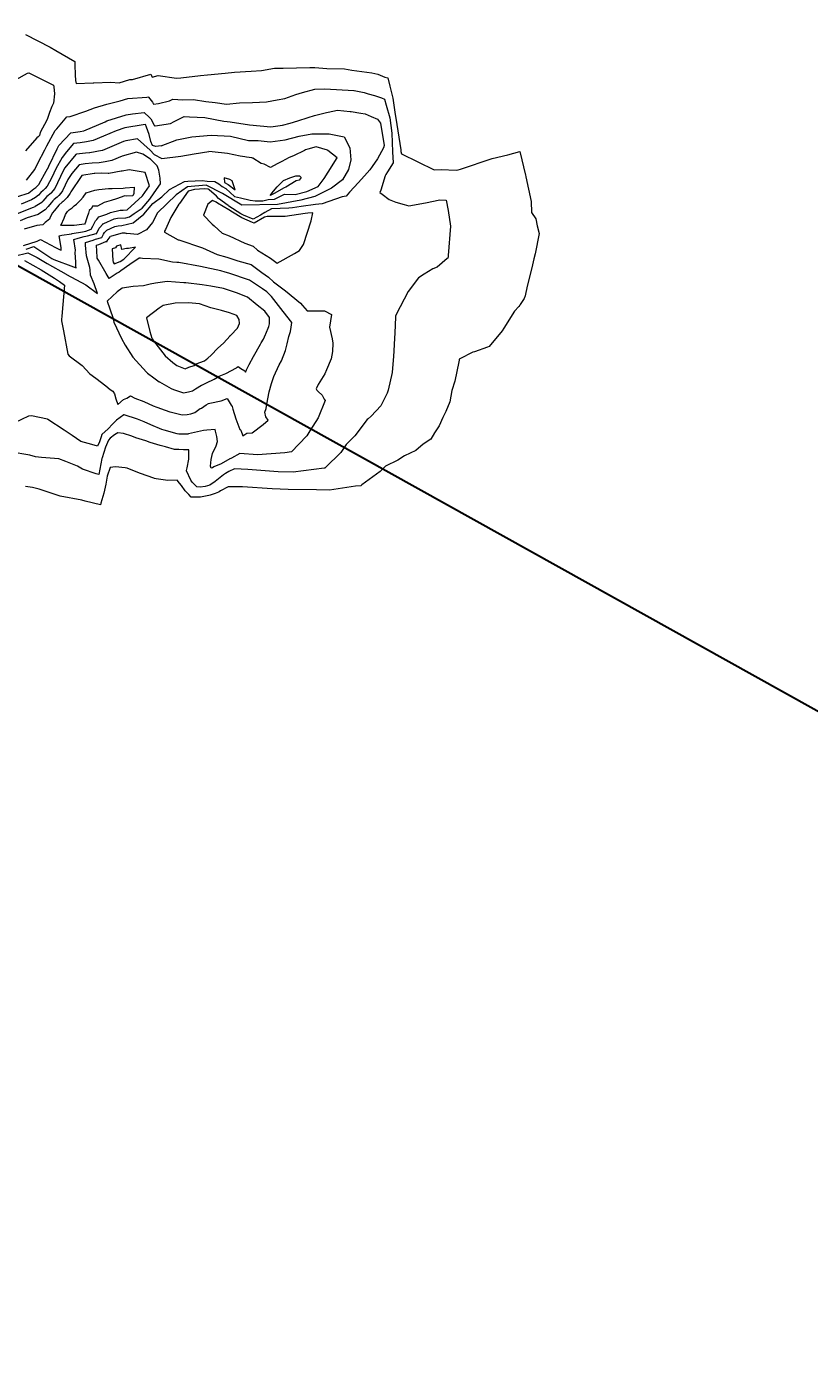
# Model space of a CAD drawing. Units: inches. Extents: x -25300642 to 27302551, y 2193588 to 39379214.
# Drawn here: x 414438 to 414663, y 8184612 to 8184999 of the extents above; entities that cross this region are included whole.
import ezdxf

# ---------------------------------------------------------------- set-up
doc = ezdxf.new("R2010")
doc.units = ezdxf.units.IN
doc.header["$MEASUREMENT"] = 0
doc.layers.add('CURVA SECUND', color=32, linetype='Continuous', lineweight=9)
doc.layers.add('Limite de expansión urbana', color=2, linetype='Continuous', lineweight=30)
doc.layers.add('LOTE_5', color=50, linetype='Continuous')
doc.styles.add('Arial', font='arial.ttf', dxfattribs={"height": 0.5})
doc.dimstyles.new('1-500', dxfattribs={"dimtxt": 1, "dimasz": 0.4, "dimexe": 0.8, "dimexo": 0.8, "dimgap": 0.4, "dimtad": 2, "dimzin": 3, "dimdsep": 46, "dimtxsty": 'Arial', "dimblk": 'ARCHTICK', "dimcen": 0, "dimdle": 0.4, "dimse1": 1, "dimse2": 1, "dimsd1": 1, "dimsd2": 1, "dimadec": 5, "dimazin": 0, "dimtfac": 1, "dimtix": 1, "dimtmove": 0, "dimatfit": 3, "dimldrblk": 'ARCHTICK', "dimfxl": 3, "dimfxlon": 1, "dimarcsym": 1})

# ---------------------------------------------------------------- blocks, each defined once
blk = doc.blocks.new('*D3375')
at = {"layer": 'Defpoints', "color": 0, "linetype": 'Continuous', "transparency": 16777216}
for p in [(414276.13, 8194717.22), (4205720.96, 3179376.43), (4205721.91, 3179377.15)]:
    blk.add_point(p, dxfattribs=at)
at = {"layer": 'LOTE_5', "color": 0, "linetype": 'Continuous', "lineweight": -2, "transparency": 16777216, "insert": (2310000.02, 5687047.94), "char_height": 0.5, "attachment_point": 5, "rotation": 307.0882, "style": 'Arial'}
blk.add_mtext('6287185.16', dxfattribs=at)
blk = doc.blocks.new('_ArchTick')
at = {"color": 0, "linetype": 'ByBlock', "const_width": 0.15}
blk.add_lwpolyline([(-0.5, -0.5), (0.5, 0.5)], dxfattribs=at)
blk = doc.blocks.new('*D3386')
at = {"layer": 'Defpoints', "color": 0, "linetype": 'Continuous', "transparency": 16777216}
for p in [(414240.1, 8194758.55), (414240.1, 8194758.55), (4205702.38, 3179362.38)]:
    blk.add_point(p, dxfattribs=at)
at = {"layer": 'LOTE_5', "color": 0, "linetype": 'Continuous', "lineweight": -2, "transparency": 16777216, "insert": (2309971.76, 5687060.86), "char_height": 0.5, "attachment_point": 5, "rotation": 307.088, "style": 'Arial'}
blk.add_mtext('6287239.85', dxfattribs=at)

msp = doc.modelspace()

# ---------------------------------------------------------------- linework, layer by layer
at = {"layer": 'CURVA SECUND'}
for p, q in [((414469.471, 8184966.857, 3835), (414473.041, 8184963.63)), ((414485.757, 8184962.55), (414489.95, 8184963.19, 3835)), ((414471.697, 8184957.199), (414467.023, 8184957.984, 3845)), ((414478.66, 8184952.35), (414482.972, 8184954.629, 3835)), ((414466.436, 8184946.487, 3845), (414470.853, 8184950.453)), ((414464.949, 8184941.961, 3835), (414468.216, 8184942.758))]:
    msp.add_line(p, q, dxfattribs=at)
for points, elevation in [([(414437.27, 8184996.929), (414444.308, 8184993.286), (414445.965, 8184992.273), (414451.455, 8184989.093), (414451.442, 8184987.041), (414451.561, 8184986.411), (414451.554, 8184985.289), (414451.604, 8184983.66), (414451.79, 8184982.814), (414456.704, 8184982.99), (414456.788, 8184983.004), (414456.901, 8184983.005), (414461.766, 8184983.144), (414464.125, 8184983.032), (414467.221, 8184983.927), (414467.989, 8184983.984), (414473.251, 8184985.511), (414473.676, 8184984.659), (414475.348, 8184985.096), (414480.664, 8184984.304), (414481.936, 8184984.417), (414487.54, 8184985.116), (414489.62, 8184985.311), (414494.67, 8184985.797), (414497.334, 8184986.021), (414502.11, 8184986.317), (414505.087, 8184986.5), (414508.804, 8184987.202), (414511.372, 8184987.227), (414518.994, 8184987.406), (414520.448, 8184987.358), (414523.922, 8184987.124), (414528.999, 8184986.966), (414531.034, 8184986.646), (414536.835, 8184985.862), (414538.577, 8184985.449), (414540.586, 8184984.618), (414541.45, 8184984.388), (414542.003, 8184982.032), (414542.907, 8184978.624), (414543.493, 8184974.549), (414544.057, 8184970.985), (414545.151, 8184963.729), (414545.187, 8184963.217), (414545.332, 8184962.597), (414554.764, 8184957.985), (414556.811, 8184958.032), (414561.108, 8184957.891), (414561.629, 8184957.968), (414562.297, 8184958.154), (414571.401, 8184961.185), (414575.961, 8184962.297), (414579.386, 8184963.218), (414580.976, 8184956.404), (414581.07, 8184956.065), (414581.074, 8184955.931), (414582.627, 8184948.828), (414582.748, 8184945.652), (414584.013, 8184943.853), (414584.332, 8184941.844), (414584.905, 8184939.668), (414583.839, 8184933.763), (414583.463, 8184932.337), (414582.839, 8184929.742), (414581.516, 8184924.49), (414580.937, 8184921.722), (414580.59, 8184920.951), (414579.535, 8184919.19), (414579.393, 8184919.033), (414579.066, 8184918.678), (414577.9, 8184917.292), (414574.788, 8184912.455), (414574.334, 8184911.704), (414570.615, 8184907.179), (414570.12, 8184906.941), (414566.355, 8184905.579), (414565.828, 8184905.501), (414562.141, 8184903.629), (414561.964, 8184903.512), (414561.913, 8184903.251), (414561.808, 8184902.765), (414560.739, 8184897.212), (414559.855, 8184894.49), (414559.246, 8184891.216), (414558.089, 8184888.449), (414557.289, 8184886.739), (414556.169, 8184884.323), (414554.884, 8184882.324), (414553.764, 8184880.519), (414551.595, 8184879.041), (414549.455, 8184877.199), (414546.255, 8184875.685), (414544.277, 8184874.459), (414540.74, 8184872.777), (414539.205, 8184871.173), (414533.952, 8184867.382), (414533.687, 8184867.097), (414532.152, 8184866.958), (414524.697, 8184865.862), (414520.955, 8184865.902), (414512.737, 8184866.077), (414508.197, 8184866.195), (414499.656, 8184866.841), (414495.55, 8184866.807), (414493.325, 8184865.656), (414492.895, 8184865.359), (414492.718, 8184865.22), (414491.801, 8184864.924), (414490.337, 8184864.366), (414489.949, 8184864.289), (414487.526, 8184863.872), (414487.287, 8184863.828), (414486.722, 8184863.86), (414484.865, 8184863.813), (414484.22, 8184864.599), (414483.115, 8184865.67), (414482.056, 8184867.155), (414481.537, 8184867.85), (414480.886, 8184868.734), (414478.149, 8184868.621), (414474.79, 8184869.14), (414474.331, 8184869.178), (414474.141, 8184869.263), (414470.302, 8184870.608), (414470.031, 8184870.72), (414466.431, 8184872.183), (414465.936, 8184872.279), (414463.166, 8184872.514), (414461.618, 8184872.323), (414460.702, 8184869.905), (414460.332, 8184867.534), (414459.783, 8184865.005), (414458.938, 8184862.093), (414458.786, 8184861.6), (414454.436, 8184862.701), (414453.431, 8184862.939), (414447.194, 8184864.115), (414441.195, 8184866.158), (414439.266, 8184866.621), (414437.256, 8184866.858)], 3815), ([(414434.594, 8184983.971), (414437.845, 8184985.798), (414438.213, 8184985.823), (414445.299, 8184982.302), (414445.422, 8184981.818), (414445.583, 8184979.817), (414445.252, 8184977.131), (414445.111, 8184976.747), (414444.844, 8184976.223), (414444.129, 8184974.423), (414443.53, 8184972.752), (414443.357, 8184972.202), (414441.46, 8184968.661), (414441.249, 8184967.858), (414440.886, 8184967.5), (414440.521, 8184967.207), (414437.268, 8184963.388)], 3820), ([(414437.561, 8184955.018), (414439.874, 8184958.042), (414440.8, 8184959.838), (414442.805, 8184963.677), (414443.375, 8184964.86), (414445.754, 8184969.244), (414446.259, 8184969.788), (414449.119, 8184973.191), (414450.111, 8184973.347), (414454.562, 8184974.838), (414457.09, 8184975.81), (414460.638, 8184976.879), (414464.498, 8184977.818), (414466.667, 8184978.445), (414472.154, 8184978.849), (414472.588, 8184978.938), (414472.614, 8184978.867), (414473.745, 8184977.421), (414474.083, 8184976.829), (414475.464, 8184977.044), (414478.609, 8184977.779), (414479.652, 8184978.319), (414482.477, 8184978.096), (414485.507, 8184978.175), (414489.049, 8184977.622), (414491.817, 8184977.313), (414495.019, 8184976.893), (414498.807, 8184977.229), (414502.543, 8184977.37), (414506.585, 8184977.557), (414509.628, 8184978.056), (414511.782, 8184978.518), (414514.991, 8184979.618), (414516.857, 8184980.201), (414520.429, 8184981.142), (414523.278, 8184981.272), (414531.643, 8184980.812), (414531.746, 8184980.798), (414534.669, 8184980.175), (414535.761, 8184979.817), (414537.585, 8184979.371), (414539.626, 8184978.686), (414540.451, 8184978.266), (414540.989, 8184976.563), (414541.968, 8184972.874), (414542.596, 8184968.471), (414542.781, 8184963.168), (414543.007, 8184959.966), (414541.338, 8184957.39), (414540.889, 8184956.614), (414540.641, 8184956.207), (414539.395, 8184952.104), (414539.089, 8184951.475), (414539.76, 8184950.993), (414541.838, 8184949.445), (414543.718, 8184948.672), (414546.146, 8184948.02), (414547.429, 8184947.593), (414552.238, 8184948.496), (414556.369, 8184949.311), (414558.215, 8184949.199), (414558.767, 8184946.273), (414559.494, 8184941.778), (414558.788, 8184933.36), (414558.771, 8184933.031), (414558.69, 8184932.578), (414558.493, 8184932.421), (414555.616, 8184929.936), (414554.384, 8184929.494), (414551.835, 8184927.99), (414550.237, 8184926.894), (414547.322, 8184922.965), (414543.865, 8184916.336), (414543.661, 8184915.842), (414543.661, 8184915.59), (414543.426, 8184911.063), (414543.285, 8184907.835), (414543.168, 8184905.842), (414543.036, 8184904.355), (414542.69, 8184899.706), (414541.532, 8184894.556), (414541.281, 8184893.699), (414539.38, 8184890.103), (414536.616, 8184887.135), (414535.786, 8184886.307), (414535.52, 8184886.145), (414531.943, 8184881.492), (414529.415, 8184879.002), (414527.88, 8184876.705), (414523.554, 8184872.389), (414523.334, 8184872.153), (414523.127, 8184872.134), (414514.224, 8184870.977), (414509.906, 8184871.1), (414501.129, 8184871.747), (414497.359, 8184871.997), (414495.695, 8184871.173), (414494.748, 8184870.677), (414494.13, 8184870.248), (414491.779, 8184868.33), (414490.223, 8184867.311), (414488.909, 8184866.85), (414487.504, 8184866.74), (414486.469, 8184866.8), (414485.196, 8184868.115), (414484.742, 8184868.701), (414483.53, 8184871.392), (414483.542, 8184871.492), (414483.696, 8184872.215), (414484.199, 8184874.718), (414484.179, 8184875.141), (414484.175, 8184877.424), (414482.713, 8184877.424), (414481.319, 8184877.545), (414480.13, 8184877.508), (414477.464, 8184878.31), (414475.959, 8184878.683), (414473.06, 8184879.562), (414471.827, 8184880.004), (414468.965, 8184880.913), (414467.793, 8184881.395), (414465.388, 8184882.108), (414463.78, 8184882.365), (414462.837, 8184881.731), (414461.624, 8184880.76), (414461.08, 8184880.223), (414460.275, 8184878.195), (414459.27, 8184875.151), (414459.263, 8184875.103), (414459.223, 8184874.909), (414458.336, 8184870.344), (414457.585, 8184870.537), (414453.59, 8184871.901), (414452.161, 8184872.743), (414448.814, 8184874.037), (414446.776, 8184874.887), (414441.838, 8184875.204), (414440.069, 8184875.448), (414438.494, 8184875.863), (414432.845, 8184876.834)], 3820), ([(414432.941, 8184949.609), (414437.729, 8184951.15), (414438.067, 8184951.287), (414438.194, 8184951.367), (414439.681, 8184952.461), (414439.969, 8184952.709), (414440.195, 8184952.888), (414441.14, 8184953.839), (414441.2, 8184953.915), (414443.228, 8184957.589), (414443.903, 8184958.897), (414443.991, 8184959.065), (414446.346, 8184963.959), (414446.866, 8184964.918), (414450.259, 8184968.575), (414450.295, 8184968.618), (414452.932, 8184969.033), (414453.999, 8184969.208), (414454.009, 8184969.21), (414460.126, 8184971.799), (414460.653, 8184972.028), (414466.201, 8184973.829), (414467.986, 8184974.116), (414471.381, 8184974.486), (414472.917, 8184973.025), (414473.257, 8184972.59), (414474.264, 8184970.829), (414474.367, 8184970.607), (414474.408, 8184970.563), (414474.571, 8184970.581), (414478.947, 8184971.26), (414479.084, 8184971.345), (414479.831, 8184971.731), (414482.845, 8184973.292), (414484.371, 8184973.171), (414488.782, 8184973.018), (414494.282, 8184972), (414495.261, 8184971.891), (414496.134, 8184971.777), (414501.667, 8184970.879), (414507.793, 8184970.297), (414507.802, 8184970.297), (414507.829, 8184970.301), (414511.158, 8184970.844), (414513.361, 8184971.408), (414515.544, 8184972.095), (414518.502, 8184973.035), (414520.313, 8184973.606), (414523.802, 8184974.469), (414524.239, 8184974.545), (414526.931, 8184975.158), (414530.631, 8184974.765), (414530.707, 8184974.755), (414530.864, 8184974.731), (414533.702, 8184974.247), (414534.943, 8184974.025), (414536.597, 8184973.32), (414538.416, 8184972.505), (414539.321, 8184971.346), (414540.336, 8184964.922), (414540.183, 8184964.288), (414538.453, 8184961.134), (414536.923, 8184958.893), (414536.256, 8184957.931), (414535.512, 8184957.079), (414532.969, 8184954.369), (414530.38, 8184951.58), (414529.484, 8184950.4), (414528.266, 8184950.171), (414522.542, 8184948.234), (414520.631, 8184948.002), (414516.487, 8184947.424), (414514.002, 8184946.989), (414512.944, 8184946.97), (414508.015, 8184946.712), (414506.078, 8184945.687), (414504.856, 8184944.968), (414502.733, 8184943.734), (414499.961, 8184944.969), (414499.191, 8184945.295), (414495.72, 8184947.51), (414495.475, 8184947.726), (414492.782, 8184949.717), (414492.176, 8184950.403), (414490.039, 8184952.188), (414489.751, 8184952.4), (414488.667, 8184952.503), (414485.8, 8184952.348), (414484.058, 8184951.794), (414481.507, 8184948.306), (414481.368, 8184948.073), (414481.067, 8184947.642), (414479.064, 8184944.266), (414477.544, 8184940.798), (414477.255, 8184940.351), (414477.196, 8184940), (414481.096, 8184937.874), (414481.208, 8184937.845), (414481.322, 8184937.811), (414488.177, 8184935.497), (414492.338, 8184933.647), (414495.119, 8184932.884), (414498.341, 8184931.816), (414502.112, 8184930.752), (414505.214, 8184928.402), (414507.079, 8184927.115), (414508.572, 8184925.718), (414512.012, 8184923.157), (414516.357, 8184919.602), (414516.917, 8184918.937), (414518.245, 8184917.441), (414523.187, 8184917.419), (414525.213, 8184916.359), (414524.704, 8184912.721), (414525.44, 8184909.337), (414525.573, 8184908.123), (414525.54, 8184905.67), (414525.162, 8184903.592), (414523.793, 8184900.436), (414523.309, 8184899.298), (414521.409, 8184896.244), (414520.837, 8184895.006), (414521.061, 8184894.572), (414521.444, 8184894.215), (414522.529, 8184893.203), (414523.095, 8184891.976), (414523.454, 8184891.624), (414521.36, 8184886.661), (414519.005, 8184882.883), (414518.135, 8184881.464), (414515.818, 8184879.021), (414513.686, 8184876.865), (414511.83, 8184876.62), (414503.951, 8184875.994), (414498.881, 8184876.367), (414496.469, 8184875.06), (414496.244, 8184874.971), (414496.041, 8184874.858), (414493.552, 8184873.418), (414491.428, 8184872.512), (414491.008, 8184872.29), (414490.624, 8184872.185), (414490.477, 8184872.774), (414490.606, 8184874.615), (414491.058, 8184876.348), (414492.069, 8184878.559), (414492.438, 8184879.875), (414492.301, 8184881.245), (414491.898, 8184882.792), (414491.792, 8184883.257), (414489.4, 8184883.087), (414488.442, 8184883), (414486.661, 8184882.574), (414484.115, 8184881.995), (414483.891, 8184881.943), (414483.042, 8184881.922), (414481.284, 8184881.933), (414480.871, 8184882.035), (414477.098, 8184883.051), (414476.449, 8184883.282), (414473.256, 8184884.63), (414471.322, 8184885.476), (414469.465, 8184886.245), (414465.616, 8184887.487), (414465.555, 8184887.513), (414465.514, 8184887.483), (414463.42, 8184885.969), (414462.251, 8184884.78), (414460.965, 8184883.495), (414459.219, 8184881.872), (414458.953, 8184881.129), (414458.552, 8184879.784), (414457.916, 8184878.516), (414456.302, 8184879), (414453.183, 8184879.812), (414450.667, 8184881.541), (414448.347, 8184883.108), (414443.7, 8184886.201), (414443.517, 8184886.287), (414438.998, 8184887.26), (414438.064, 8184887.113), (414434.099, 8184885.203)], 3825), ([(414476.288, 8184964.904), (414474.757, 8184964.683), (414473.797, 8184964.967), (414473.277, 8184966.095), (414472.807, 8184968.13), (414472.067, 8184970.265), (414471.788, 8184971.013), (414471.052, 8184970.863), (414465.817, 8184970.021), (414463.311, 8184969.208), (414459.706, 8184967.643), (414456.689, 8184966.365), (414454.821, 8184966.011), (414452.994, 8184965.711), (414451.082, 8184965.558), (414449.075, 8184963.132), (414447.738, 8184961.525), (414446.007, 8184958.26), (414444.831, 8184955.797), (414443.421, 8184953.242), (414442.893, 8184952.58), (414442.291, 8184951.974), (414441.67, 8184951.487), (414440.964, 8184950.651), (414440.089, 8184950.006), (414438.975, 8184949.306), (414436.014, 8184948.107)], 3830), ([(414469.471, 8184966.857), (414466.042, 8184966.309), (414465.424, 8184966.131), (414459.371, 8184963.519), (414459.32, 8184963.51), (414455.713, 8184962.826), (414455.641, 8184962.822), (414454.473, 8184962.726), (414451.863, 8184962.517), (414451.71, 8184962.333), (414448.517, 8184958.495), (414448.062, 8184957.637), (414445.655, 8184952.593), (414445.641, 8184952.568), (414444.646, 8184951.321), (414444.599, 8184951.274), (414443.341, 8184950.288), (414442.219, 8184948.96), (414441.972, 8184948.654), (414441.91, 8184948.586), (414440.06, 8184947.411), (414439.894, 8184947.301), (414439.464, 8184947.156), (414434.828, 8184945.278)], 3835), ([(414437.476, 8184935.169), (414439.592, 8184935.886), (414443.938, 8184933.04), (414444.839, 8184932.497), (414445.367, 8184932.201), (414451.019, 8184930.098), (414451.773, 8184929.736), (414451.73, 8184930.237), (414451.675, 8184931.533), (414451.561, 8184934.055), (414451.598, 8184934.89), (414451.171, 8184937.926), (414452.396, 8184938.316), (414454.146, 8184938.824), (414455.098, 8184938.963), (414457.544, 8184939.619), (414457.714, 8184939.676), (414457.761, 8184939.768), (414458.411, 8184941.154), (414458.499, 8184941.331), (414459.442, 8184942.377), (414459.503, 8184942.452), (414459.737, 8184942.529), (414462.756, 8184943.836), (414463.712, 8184944.073), (414466.108, 8184944.192), (414467.137, 8184944.45), (414468.5, 8184945.41), (414470.824, 8184946.932), (414472.987, 8184949.494), (414474.27, 8184951.335), (414476.033, 8184953.898), (414475.952, 8184955.579), (414475.552, 8184957.901), (414475.071, 8184959.102), (414473.228, 8184961.024), (414470.984, 8184962.465), (414469.156, 8184963.052), (414469.117, 8184963.046), (414464.993, 8184961.857), (414462.109, 8184960.613), (414460.151, 8184960.277), (414458.424, 8184959.949), (414456.404, 8184959.851), (414454.362, 8184959.683), (414452.662, 8184959.41), (414450.544, 8184956.884), (414449.38, 8184955.14), (414447.874, 8184951.891), (414447.432, 8184951.292), (414446.867, 8184950.586), (414446.343, 8184950.103), (414445.447, 8184949.406), (414445.062, 8184949.052), (414444.581, 8184948.441), (414443.733, 8184947.39), (414442.879, 8184946.47), (414442.079, 8184945.961), (414440.872, 8184945.166), (414437.749, 8184944.114), (414435.735, 8184943.298)], 3840), ([(414482.972, 8184954.629), (414483.925, 8184954.676), (414486.012, 8184954.808), (414488.017, 8184954.89), (414489.505, 8184954.751), (414491.688, 8184954.621), (414492.797, 8184953.931), (414493.747, 8184953.193), (414494.802, 8184952.561), (414496.068, 8184951.401), (414497.305, 8184950.333), (414499.021, 8184949.905), (414501.809, 8184949.262), (414503.31, 8184949.047), (414505.455, 8184949.047), (414507.04, 8184949.398), (414508.844, 8184949.546), (414509.026, 8184949.642), (414511.684, 8184950.924), (414514.762, 8184950.874), (414518.111, 8184951.707), (414521.351, 8184953.16), (414523.122, 8184955.465), (414524.249, 8184957.328), (414526.854, 8184961.403), (414524.212, 8184963.51), (414524.05, 8184963.651), (414520.807, 8184964.556), (414518.418, 8184963.916), (414517.785, 8184963.71), (414517.488, 8184963.57), (414514.26, 8184961.992), (414513.037, 8184961.513), (414510.955, 8184960.314), (414509.632, 8184959.717), (414507.731, 8184958.595), (414505.844, 8184959.572), (414505.028, 8184959.815), (414502.591, 8184961.321), (414502.527, 8184961.331), (414502.317, 8184961.373), (414500.782, 8184961.643), (414500.345, 8184961.743), (414498.958, 8184961.878), (414495.351, 8184962.675), (414490.963, 8184963.17), (414489.95, 8184963.19)], 3835), ([(414467.023, 8184957.984), (414464.99, 8184957.556), (414464.711, 8184957.537), (414461.243, 8184956.956), (414461.006, 8184956.949), (414459.073, 8184956.972), (414457.168, 8184956.88), (414457.015, 8184956.867), (414453.462, 8184956.297), (414453.263, 8184956.06), (414450.288, 8184951.606), (414450.107, 8184951.215), (414449.218, 8184950.009), (414449.131, 8184949.9), (414448.035, 8184948.888), (414447.788, 8184948.697), (414446.811, 8184947.797), (414445.588, 8184946.244), (414445.493, 8184946.127), (414444.986, 8184945.58), (414444.349, 8184944.331), (414444.104, 8184943.799), (414442.858, 8184942.785), (414442.264, 8184942.13), (414440.508, 8184941.937), (414436.855, 8184940.855)], 3845), ([(414436.644, 8184936.201), (414440.563, 8184937.477), (414441.553, 8184937.972), (414445.852, 8184935.623), (414447.18, 8184934.985), (414447.469, 8184934.877), (414447.461, 8184935.054), (414447.488, 8184935.672), (414446.88, 8184938.972), (414447.726, 8184939.178), (414450.456, 8184939.606), (414450.637, 8184939.664), (414450.666, 8184939.673), (414453.613, 8184940.102), (414454.542, 8184940.351), (414456.138, 8184940.885), (414456.575, 8184941.744), (414456.857, 8184942.346), (414457.325, 8184943.286), (414457.705, 8184943.708), (414458.307, 8184944.443), (414460.619, 8184945.204), (414461.663, 8184945.656), (414464.463, 8184946.352), (414465.305, 8184946.394), (414466.436, 8184946.487)], 3845), ([(414434.024, 8184933.146), (414437.929, 8184934.119), (414440.591, 8184932.719), (414443.436, 8184931.005), (414448.956, 8184927.914), (414448.962, 8184927.912), (414448.99, 8184927.898), (414454.575, 8184924.911), (414457.911, 8184922.404), (414456.975, 8184925.182), (414455.943, 8184927.626), (414455.803, 8184929.244), (414455.775, 8184929.9), (414454.807, 8184933.263), (414454.536, 8184936.323), (414454.511, 8184937.112), (414456.658, 8184937.767), (414457.374, 8184938.038), (414459.209, 8184938.53), (414459.639, 8184939.432), (414459.989, 8184939.945), (414460.593, 8184940.635), (414462.905, 8184941.626), (414463.917, 8184941.902), (414464.949, 8184941.961)], 3835), ([(414436.935, 8184931.899), (414441.698, 8184929.158), (414445.574, 8184926.767), (414447.008, 8184925.834), (414448.453, 8184924.809), (414447.712, 8184915.906), (414447.631, 8184914.922), (414447.611, 8184914.496), (414448.178, 8184911.659), (414449.428, 8184904.941), (414449.818, 8184904.466), (414453.574, 8184901.703), (414455.781, 8184899.292), (414457.458, 8184898.04), (414460.35, 8184895.836), (414461.622, 8184894.832), (414462.315, 8184894.279), (414462.844, 8184893.514), (414463.168, 8184892.091), (414463.818, 8184890.506), (414465.459, 8184891.882), (414466.357, 8184892.33), (414467.427, 8184892.942), (414468.635, 8184892.26), (414471.22, 8184891.334), (414473.926, 8184890.118), (414475.016, 8184889.735), (414477.431, 8184888.834), (414478.739, 8184888.412), (414479.187, 8184888.273), (414482.259, 8184887.513), (414483.694, 8184887.61), (414484.807, 8184887.828), (414485.887, 8184888.214), (414487.428, 8184889.281), (414487.878, 8184889.468), (414489.214, 8184890.368), (414489.871, 8184890.715), (414490.241, 8184890.876), (414493.458, 8184891.546), (414495.19, 8184892.246), (414496.38, 8184890.287), (414496.664, 8184889.859), (414496.863, 8184889.146), (414497.742, 8184886.345), (414498.907, 8184883.324), (414498.965, 8184883.246), (414499.155, 8184883.09), (414499.744, 8184881.502), (414500.925, 8184882.233), (414502.414, 8184882.37), (414505.612, 8184884.693), (414507.034, 8184885.978), (414506.311, 8184886.903), (414506.069, 8184888.291), (414506.438, 8184889.28), (414506.664, 8184890.546), (414507.349, 8184894.107), (414507.971, 8184896.54), (414508.674, 8184898.531), (414510.198, 8184901.885), (414510.814, 8184903.001), (414511.986, 8184906.04), (414512.491, 8184907.923), (414512.967, 8184909.986), (414513.434, 8184911.489), (414513.593, 8184912.726), (414513.863, 8184914.012), (414511.38, 8184917.256), (414507.991, 8184921.571), (414506.623, 8184922.852), (414505.4, 8184923.696), (414501.624, 8184926.197), (414495.709, 8184928.229), (414494.658, 8184928.578), (414493.448, 8184928.91), (414487.606, 8184930.16), (414481.378, 8184931.272), (414480.766, 8184931.338), (414479.471, 8184931.435), (414475.562, 8184932.273), (414470.921, 8184932.498), (414470.304, 8184932.539), (414469.97, 8184932.547), (414467.225, 8184930.768), (414464.61, 8184928.876), (414464.175, 8184928.538), (414463.635, 8184928.224), (414461.256, 8184926.681), (414460.387, 8184928.127), (414458.196, 8184931.952), (414457.869, 8184932.517), (414457.801, 8184932.89), (414457.69, 8184936.338), (414458.286, 8184936.52), (414460.372, 8184937.307), (414460.693, 8184937.393), (414460.768, 8184937.551), (414461.574, 8184938.73), (414461.671, 8184938.84), (414462.039, 8184938.998), (414465.15, 8184939.848), (414465.798, 8184939.885), (414466.422, 8184939.619)], 3830)]:
    msp.add_lwpolyline(points, dxfattribs=dict(at, elevation=elevation))
for points in [[(414476.288, 8184964.904), (414480.791, 8184966.618), (414485.081, 8184967.475), (414490.657, 8184967.904), (414496.233, 8184967.69), (414501.38, 8184966.404), (414504.168, 8184966.404), (414507.6, 8184965.976), (414511.889, 8184966.618), (414515.964, 8184967.69), (414519.61, 8184968.333), (414524.542, 8184968.333), (414528.832, 8184967.475), (414530.547, 8184964.261), (414530.762, 8184960.833), (414530.119, 8184958.047), (414528.403, 8184955.047), (414525.186, 8184952.69), (414520.468, 8184950.333), (414516.393, 8184949.262), (414509.744, 8184947.976), (414499.45, 8184947.762), (414493.874, 8184951.19), (414489.156, 8184953.547), (414483.794, 8184953.119), (414480.577, 8184950.762), (414475.215, 8184945.619), (414473.714, 8184942.833), (414471.998, 8184940.69), (414469.425, 8184939.405), (414466.422, 8184939.619)], [(414473.041, 8184963.63), (414474.229, 8184962.364), (414476.445, 8184961.204), (414481.931, 8184961.942), (414485.757, 8184962.55)], [(414470.853, 8184950.453), (414472.858, 8184953.404), (414471.697, 8184957.199)], [(414468.216, 8184942.758), (414471.275, 8184945.182), (414473.807, 8184948.239), (414476.445, 8184950.242), (414478.66, 8184952.35)]]:
    msp.add_lwpolyline(points, dxfattribs=at)
for points, elevation in [([(414496.013, 8184955.16), (414494.38, 8184955.618), (414494.485, 8184954.353), (414495.54, 8184953.72), (414497.522, 8184952.204), (414496.623, 8184954.841)], 3840), ([(414516.483, 8184955.774), (414515.907, 8184955.007), (414515.056, 8184954.796), (414512.1, 8184952.959), (414511.663, 8184952.783), (414508.719, 8184951.184), (414508.509, 8184951.045), (414507.597, 8184950.62), (414508.511, 8184951.782), (414509.635, 8184953.101), (414511.428, 8184954.891), (414513.292, 8184955.67), (414514.996, 8184956.249), (414515.985, 8184956.208)], 3840), ([(414466.316, 8184950.433), (414465.817, 8184950.461), (414463.368, 8184949.62), (414461.914, 8184949.134), (414459.903, 8184948.589), (414457.928, 8184947.556), (414456.463, 8184947.516), (414456.255, 8184946.832), (414455.548, 8184946.247), (414455.346, 8184945.516), (414454.977, 8184944.405), (414454.818, 8184943.909), (414454.362, 8184942.637), (414454.216, 8184942.358), (414453.448, 8184942.241), (414451.226, 8184941.931), (414447.789, 8184941.997), (414447.572, 8184942.014), (414447.38, 8184942.002), (414447.433, 8184942.117), (414447.458, 8184942.165), (414448.322, 8184944.095), (414448.705, 8184945.127), (414449.352, 8184945.972), (414449.751, 8184946.491), (414450.618, 8184947.034), (414451.25, 8184947.647), (414451.909, 8184948.077), (414452.7, 8184948.818), (414453.038, 8184949.237), (414453.835, 8184950.084), (414454.723, 8184951.393), (414457.154, 8184952.144), (414458.34, 8184952.323), (414461.064, 8184952.57), (414462.135, 8184952.558), (414465.3, 8184952.651), (414465.94, 8184952.758), (414468.5, 8184952.937), (414468.42, 8184951.175), (414468.099, 8184950.535)], 3850), ([(414490.904, 8184942.324), (414491.521, 8184941.876), (414493.805, 8184939.796), (414495.774, 8184939.004), (414500.286, 8184936.887), (414502.672, 8184935.983), (414503.944, 8184934.878), (414507.663, 8184932.573), (414509.632, 8184931.085), (414514.637, 8184933.876), (414516.056, 8184934.735), (414517.199, 8184936.46), (414519.353, 8184943.338), (414519.859, 8184945.637), (414518.418, 8184945.463), (414517.686, 8184945.36), (414511.895, 8184944.57), (414506.721, 8184944.56), (414505.978, 8184944.373), (414502.961, 8184942.587), (414502.498, 8184942.864), (414499.412, 8184944.181), (414496.75, 8184945.792), (414495.732, 8184946.438), (414492.412, 8184948.358), (414492.066, 8184948.622), (414491.029, 8184949.133), (414489.677, 8184948.07), (414488.446, 8184944.939), (414488.453, 8184944.919), (414488.462, 8184944.911)], 3820), ([(414462.751, 8184930.916), (414464.434, 8184931.613), (414465.501, 8184932.294), (414468.836, 8184935.745), (414466.853, 8184935.382), (414466.307, 8184935.335), (414464.94, 8184935.069), (414464.641, 8184936.375), (414463.394, 8184935.969), (414463.097, 8184935.551), (414462.117, 8184935.258), (414462.383, 8184931.894), (414462.475, 8184931.394)], 3825), ([(414500.547, 8184899.739), (414500.82, 8184900.472), (414501.583, 8184901.947), (414502.793, 8184904.264), (414504.777, 8184907.872), (414505.045, 8184908.215), (414505.641, 8184909.241), (414506.227, 8184910.561), (414506.31, 8184910.846), (414507.233, 8184912.949), (414507.378, 8184913.7), (414507.386, 8184915.537), (414506.026, 8184917.28), (414503.901, 8184919.022), (414501.105, 8184921.349), (414497.927, 8184922.637), (414494.146, 8184923.795), (414490.529, 8184924.554), (414488.03, 8184924.904), (414483.387, 8184925.426), (414482.963, 8184925.472), (414482.759, 8184925.488), (414477.951, 8184925.894), (414474.607, 8184925.401), (414473.1, 8184925.074), (414471.141, 8184924.563), (414468.177, 8184924.445), (414465.021, 8184923.93), (414463.609, 8184922.87), (414460.744, 8184920.208), (414462.378, 8184915.462), (414462.67, 8184914.169), (414464.885, 8184909.429), (414465.902, 8184907.576), (414468.096, 8184904.063), (414472.036, 8184899.753), (414472.213, 8184899.555), (414472.294, 8184899.511), (414474.133, 8184898.166), (414475.711, 8184896.996), (414475.762, 8184896.953), (414479.165, 8184895.061), (414479.766, 8184894.783), (414482.664, 8184893.819), (414484.066, 8184894.072), (414485.231, 8184894.436), (414486.158, 8184894.999), (414487.86, 8184896.005), (414488.175, 8184896.171), (414489.314, 8184896.667), (414491.537, 8184897.726), (414492.968, 8184898.624), (414494.852, 8184899.435), (414497.896, 8184900.987), (414498.153, 8184901.188), (414498.409, 8184901.389), (414499.201, 8184900.853), (414500.305, 8184900.202)], 3835), ([(414485.696, 8184901.68), (414486.323, 8184902.129), (414488.685, 8184903.074), (414489.636, 8184903.843), (414490.632, 8184904.678), (414492.589, 8184906.716), (414494.131, 8184908.106), (414496.053, 8184910.179), (414496.138, 8184910.274), (414496.243, 8184910.399), (414498.187, 8184912.434), (414498.77, 8184913.815), (414498.705, 8184914.94), (414498.021, 8184916.086), (414495.91, 8184916.825), (414493.64, 8184917.499), (414490.497, 8184918.319), (414487.227, 8184919.387), (414485.143, 8184919.653), (414484.085, 8184919.744), (414480.314, 8184919.588), (414476.819, 8184918.928), (414475.677, 8184918.196), (414472.062, 8184915.41), (414473.037, 8184911.467), (414473.53, 8184909.565), (414473.651, 8184909.323), (414474.035, 8184908.801), (414477.388, 8184904.455), (414479.645, 8184902.535), (414480.792, 8184901.716), (414483.11, 8184900.767), (414484.224, 8184901.223)], 3840)]:
    msp.add_lwpolyline(points, close=True, dxfattribs=dict(at, elevation=elevation))
at = {"layer": 'Limite de expansión urbana'}
msp.add_lwpolyline([(423600.336, 8185893.135), (422718.436, 8185715.135), (422136.436, 8185079.945), (421590.936, 8184188.445), (422312.936, 8182554.445), (421828.936, 8180669.445), (419606.436, 8181897.445), (419156.936, 8181344.445), (418428.936, 8180939.945), (416666.436, 8180685.945), (415200.936, 8182158.445), (415307.936, 8184444.445), (413588.436, 8185401.445), (413363.936, 8187003.445), (411387.936, 8189080.445), (411121.436, 8193112.945), (414419.436, 8193079.445), (414945.991, 8192300.543), (415611.436, 8191722.945), (415988.538, 8191753.013), (416593.936, 8192231.945), (416927.436, 8192745.945), (417922.436, 8192701.445)], dxfattribs=at)

# ---------------------------------------------------------------- dimensions: what is measured, and where the dimension line sits
at = {"layer": 'LOTE_5', "linetype": 'Continuous', "lineweight": -2}
for p1, p2, distance, picture, middle in [((4205702.375592133, 3179362.380045681), (414240.101416921, 8194758.546756797), 0.000000001, '*D3386', (2309971.761369367, 5687060.858668583)), ((414276.128440142, 8194717.223213201), (4205720.955418747, 3179376.427472098), 1.191601401, '*D3375', (2310000.015207546, 5687047.939096004))]:
    dim = msp.add_aligned_dim(p1=p1, p2=p2, distance=distance, dimstyle='1-500', override={"dimfxl": 0.18}, dxfattribs=at)
    dim.commit()
    dim.dimension.update_dxf_attribs({"geometry": picture, "text_midpoint": middle})

doc.saveas('drawing.dxf')
